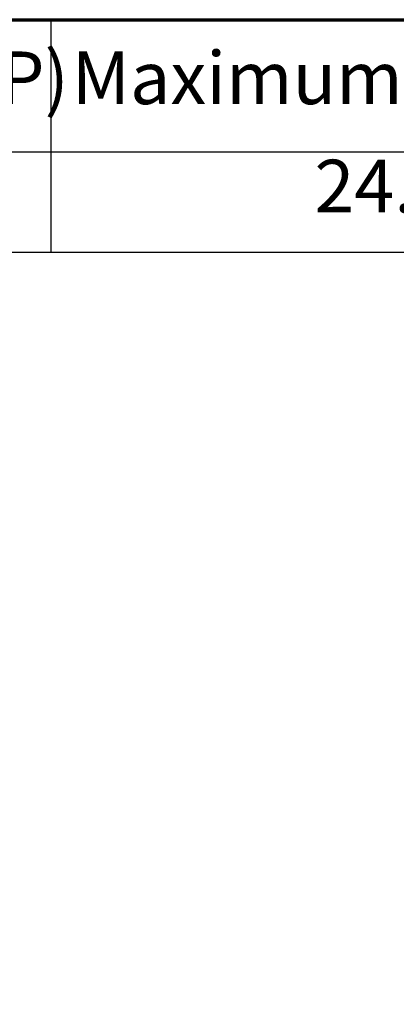
# Model space of a CAD drawing. Units: inches. Extents: x 2.2 to 96.8, y 1.1 to 75.4.
# Drawn here: x 43 to 46.9, y 64.2 to 74.2 of the extents above; entities that cross this region are included whole.
import ezdxf

# ---------------------------------------------------------------- set-up
doc = ezdxf.new("R2010")
doc.units = ezdxf.units.IN
doc.header["$LTSCALE"] = 4.5
doc.header["$MEASUREMENT"] = 0
doc.layers.get('0').update_dxf_attribs({"lineweight": 25})
doc.layers.add('Border (ANSI)', color=7, linetype='Continuous', lineweight=70)
doc.layers.add('Symbol (ANSI)', color=7, linetype='Continuous', lineweight=25)
doc.styles.add('Note Text (ANSI)', font='tahoma.ttf')

# ---------------------------------------------------------------- blocks, each defined once
blk = doc.blocks.new('Borders Default Border')
at = {"layer": 'Border (ANSI)', "flags": 128}
blk.add_lwpolyline([(0.75, 0.5), (0.75, 16.5), (21.25, 16.5), (21.25, 0.5), (0.75, 0.5)], dxfattribs=at)
blk = doc.blocks.new('Table1')
at = {"layer": 'Symbol (ANSI)'}
for p, q in [((6.9663, 16.5), (14.7533, 16.5)), ((9.6302, 16.5), (9.6302, 16.1988)), ((6.9663, 16.1988), (14.7533, 16.1988)), ((9.6302, 16.1988), (9.6302, 15.9703)), ((6.9663, 15.9703), (14.7533, 15.9703))]:
    blk.add_line(p, q, dxfattribs=at)
at = {"layer": 'Symbol (ANSI)', "char_height": 0.12, "attachment_point": 7, "style": 'Note Text (ANSI)'}
for s, insert in [('HorsePower (HP)', (8.3631, 16.2701)), ('Maximum Amps (A)', (9.6772, 16.2701)), ('24.2', (10.2304, 16.0233))]:
    blk.add_mtext(s, dxfattribs=dict(at, insert=insert))

msp = doc.modelspace()

# ---------------------------------------------------------------- block references
at = {"xscale": 4.5, "yscale": 4.5, "zscale": 4.5}
for name in ['Borders Default Border', 'Table1']:
    msp.add_blockref(name, (0, 0), dxfattribs=at)

doc.saveas('drawing.dxf')
